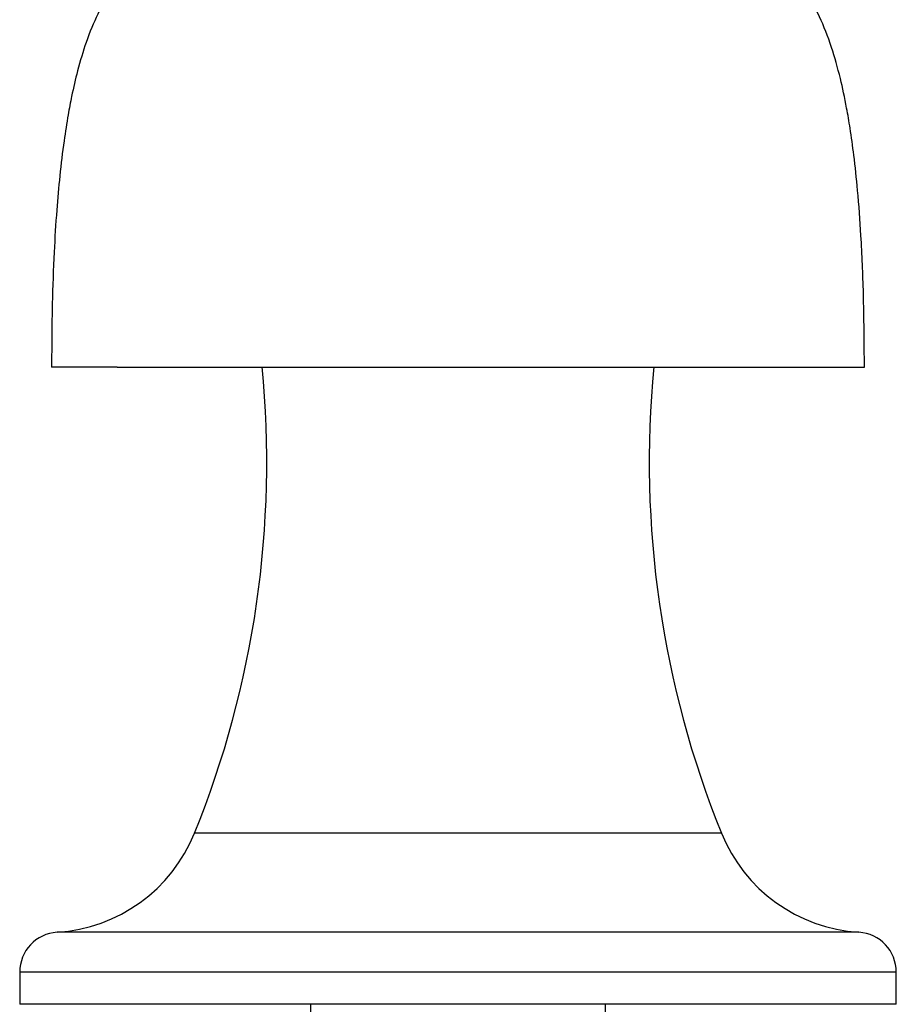
# Model space of a CAD drawing. Units: millimetres. Extents: x 84 to 883, y 23 to 877.
# Drawn here: x 469 to 524, y 506 to 568 of the extents above; entities that cross this region are included whole.
import ezdxf

# ---------------------------------------------------------------- set-up
doc = ezdxf.new("R2010")
doc.units = ezdxf.units.MM

msp = doc.modelspace()

# ---------------------------------------------------------------- linework, layer by layer
at = {"color": 7, "linetype": 'Continuous', "lineweight": 25}
for p, q in [((475.092, 545.703), (470.977, 545.703)), ((475.092, 545.703), (517.862, 545.703)), ((517.862, 545.703), (521.977, 545.703)), ((513.001, 516.453), (479.952, 516.453)), ((521.636, 510.223), (471.318, 510.223)), ((468.977, 507.728), (468.977, 505.703)), ((523.977, 507.728), (468.977, 507.728)), ((523.977, 505.703), (523.977, 507.728)), ((523.977, 505.703), (468.977, 505.703)), ((487.227, 505.703), (487.227, 503.203)), ((505.727, 503.203), (505.727, 505.703))]:
    msp.add_line(p, q, dxfattribs=at)
for centre, radius, start, end in [((422.477, 539.703), 62, 337.97569, 5.56619), ((570.477, 539.703), 62, 174.4388, 202.02431), ((470.682, 520.203), 10, 273.64514, 337.97569), ((522.271, 520.203), 10, 202.02431, 266.35486), ((471.477, 507.728), 2.5, 93.64514, 180), ((521.477, 507.728), 2.5, 0, 86.35486)]:
    msp.add_arc(centre, radius, start, end, dxfattribs=at)
for points, knots in [([(490.274, 581.546), (489.707, 580.977), (488.656, 579.922), (487.576, 578.861), (486.667, 578.152), (485.71, 577.499), (484.673, 576.905), (483.075, 575.972), (480.925, 574.617), (478.997, 573.478), (477.838, 572.586), (477.008, 571.913), (476.233, 571.223), (475.39, 570.324), (474.599, 569.233), (473.84, 567.86), (473.171, 566.235), (472.628, 564.442), (472.265, 562.877), (471.987, 561.417), (471.729, 559.77), (471.488, 557.77), (471.28, 555.425), (471.117, 552.743), (470.999, 549.444), (470.984, 547.027), (470.977, 545.703)], [0, 0, 0, 0, 0.099096, 0.18364, 0.239888, 0.300814, 0.366026, 0.434969, 0.507871, 0.547482, 0.57875, 0.602905, 0.628111, 0.655232, 0.688009, 0.719877, 0.754564, 0.783288, 0.806245, 0.821874, 0.842564, 0.869003, 0.893353, 0.922475, 0.957521, 1, 1, 1, 1]), ([(521.977, 545.703), (521.966, 547.244), (521.948, 550.015), (521.789, 553.732), (521.578, 556.633), (521.34, 558.876), (521.102, 560.588), (520.826, 562.206), (520.455, 563.948), (519.892, 565.932), (519.198, 567.692), (518.439, 569.098), (517.664, 570.191), (516.911, 571.031), (516.181, 571.712), (515.444, 572.317), (514.461, 573.127), (513.242, 573.879), (511.883, 574.731), (510.642, 575.497), (509.667, 576.095), (508.919, 576.552), (508.315, 576.918), (507.823, 577.21), (507.271, 577.535), (506.699, 577.887), (506.109, 578.291), (505.578, 578.698), (505.118, 579.092), (504.75, 579.441), (504.45, 579.754), (504.32, 579.91), (504.261, 579.979)], [0, 0, 0, 0, 0.049565, 0.089094, 0.120932, 0.146749, 0.167644, 0.184282, 0.210263, 0.240835, 0.27743, 0.311424, 0.340193, 0.366232, 0.390426, 0.41294, 0.441114, 0.472107, 0.508665, 0.542792, 0.570785, 0.592645, 0.611624, 0.639214, 0.675453, 0.720273, 0.772546, 0.83024, 0.8773, 0.923453, 0.965666, 1, 1, 1, 1])]:
    msp.add_open_spline(points, degree=3, knots=knots, dxfattribs=at)

doc.saveas('drawing.dxf')
